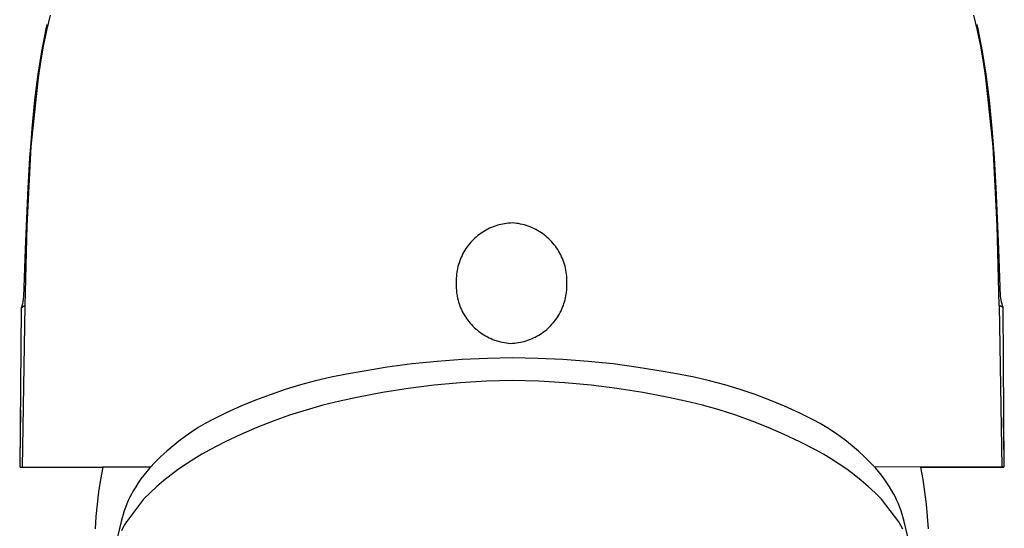
# Model space of a CAD drawing. Units: millimetres. Extents: x -164 to 164, y -251 to 251.
# Drawn here: x 104 to 152, y 168 to 193 of the extents above; entities that cross this region are included whole.
import ezdxf

# ---------------------------------------------------------------- set-up
doc = ezdxf.new("R2010")
doc.units = ezdxf.units.MM
doc.header["$MEASUREMENT"] = 0
doc.layers.add('Default', color=7, linetype='Continuous', true_color=0x000000)

msp = doc.modelspace()

# ---------------------------------------------------------------- linework, layer by layer
at = {"layer": 'Default', "color": 7, "true_color": 0xffffff}
for p, q in [((105.072, 193.132), (104.887, 192.372)), ((150.413, 192.372), (150.228, 193.132)), ((104.872, 192.456), (104.92, 192.677)), ((150.38, 192.677), (150.428, 192.457)), ((104.66, 191.351), (104.872, 192.456)), ((104.887, 192.372), (104.726, 191.607)), ((150.575, 191.607), (150.413, 192.372)), ((150.428, 192.457), (150.64, 191.352)), ((104.484, 190.239), (104.66, 191.351)), ((104.726, 191.607), (104.587, 190.837)), ((150.713, 190.837), (150.575, 191.607)), ((150.64, 191.352), (150.815, 190.241)), ((104.587, 190.837), (104.472, 190.063)), ((150.828, 190.063), (150.713, 190.837)), ((104.4, 189.616), (104.484, 190.239)), ((150.815, 190.241), (150.979, 188.959)), ((104.472, 190.063), (104.122, 186.707)), ((151.178, 186.707), (150.828, 190.063)), ((104.322, 188.961), (104.4, 189.616)), ((104.186, 187.588), (104.322, 188.961)), ((150.979, 188.959), (151.114, 187.587)), ((104.128, 186.874), (104.186, 187.588)), ((151.114, 187.587), (151.224, 186.148)), ((104.077, 186.148), (104.128, 186.874)), ((104.122, 186.707), (103.921, 182.814)), ((151.379, 182.814), (151.178, 186.707)), ((103.99, 184.672), (104.077, 186.148)), ((151.224, 186.148), (151.31, 184.672)), ((103.862, 181.684), (103.99, 184.672)), ((151.31, 184.672), (151.44, 181.682)), ((103.921, 182.814), (103.821, 178.917)), ((126.219, 182.512), (126.138, 182.458)), ((126.301, 182.563), (126.219, 182.512)), ((126.384, 182.611), (126.301, 182.563)), ((126.47, 182.656), (126.384, 182.611)), ((126.556, 182.698), (126.47, 182.656)), ((126.644, 182.737), (126.556, 182.698)), ((126.734, 182.773), (126.644, 182.737)), ((126.824, 182.806), (126.734, 182.773)), ((126.916, 182.836), (126.824, 182.806)), ((127.009, 182.863), (126.916, 182.836)), ((127.102, 182.886), (127.009, 182.863)), ((127.196, 182.907), (127.102, 182.886)), ((127.291, 182.924), (127.196, 182.907)), ((127.387, 182.938), (127.291, 182.924)), ((127.482, 182.948), (127.387, 182.938)), ((127.579, 182.956), (127.482, 182.948)), ((127.675, 182.96), (127.579, 182.956)), ((127.773, 182.952), (127.675, 182.96)), ((127.871, 182.94), (127.773, 182.952)), ((127.969, 182.925), (127.871, 182.94)), ((128.066, 182.907), (127.969, 182.925)), ((128.162, 182.886), (128.066, 182.907)), ((128.258, 182.861), (128.162, 182.886)), ((128.352, 182.832), (128.258, 182.861)), ((128.446, 182.801), (128.352, 182.832)), ((128.539, 182.766), (128.446, 182.801)), ((128.63, 182.728), (128.539, 182.766)), ((128.719, 182.687), (128.63, 182.728)), ((128.808, 182.643), (128.719, 182.687)), ((128.895, 182.596), (128.808, 182.643)), ((128.98, 182.546), (128.895, 182.596)), ((129.063, 182.493), (128.98, 182.546)), ((151.479, 178.917), (151.379, 182.814)), ((125.7, 182.083), (125.635, 182.012)), ((125.768, 182.151), (125.7, 182.083)), ((125.837, 182.218), (125.768, 182.151)), ((125.91, 182.282), (125.837, 182.218)), ((125.984, 182.343), (125.91, 182.282)), ((126.06, 182.402), (125.984, 182.343)), ((126.138, 182.458), (126.06, 182.402)), ((129.144, 182.437), (129.063, 182.493)), ((129.224, 182.378), (129.144, 182.437)), ((129.301, 182.317), (129.224, 182.378)), ((129.376, 182.253), (129.301, 182.317)), ((129.449, 182.186), (129.376, 182.253)), ((129.519, 182.117), (129.449, 182.186)), ((129.587, 182.045), (129.519, 182.117)), ((129.653, 181.971), (129.587, 182.045)), ((103.774, 179.338), (103.862, 181.684)), ((125.298, 181.543), (125.251, 181.458)), ((125.347, 181.626), (125.298, 181.543)), ((125.399, 181.707), (125.347, 181.626)), ((125.454, 181.786), (125.399, 181.707)), ((125.512, 181.863), (125.454, 181.786)), ((125.572, 181.938), (125.512, 181.863)), ((125.635, 182.012), (125.572, 181.938)), ((129.716, 181.895), (129.653, 181.971)), ((129.776, 181.817), (129.716, 181.895)), ((129.833, 181.737), (129.776, 181.817)), ((129.888, 181.654), (129.833, 181.737)), ((129.94, 181.57), (129.888, 181.654)), ((129.988, 181.484), (129.94, 181.57)), ((151.44, 181.682), (151.528, 179.368)), ((125.094, 181.106), (125.063, 181.015)), ((125.129, 181.196), (125.094, 181.106)), ((125.167, 181.285), (125.129, 181.196)), ((125.207, 181.372), (125.167, 181.285)), ((125.251, 181.458), (125.207, 181.372)), ((130.034, 181.397), (129.988, 181.484)), ((130.077, 181.308), (130.034, 181.397)), ((130.117, 181.217), (130.077, 181.308)), ((130.153, 181.126), (130.117, 181.217)), ((130.186, 181.033), (130.153, 181.126)), ((124.968, 180.641), (124.953, 180.546)), ((124.987, 180.736), (124.968, 180.641)), ((125.009, 180.83), (124.987, 180.736)), ((125.035, 180.923), (125.009, 180.83)), ((125.063, 181.015), (125.035, 180.923)), ((130.216, 180.939), (130.186, 181.033)), ((130.243, 180.844), (130.216, 180.939)), ((130.266, 180.748), (130.243, 180.844)), ((130.286, 180.651), (130.266, 180.748)), ((130.303, 180.554), (130.286, 180.651)), ((124.926, 180.259), (124.923, 180.162)), ((124.923, 180.162), (124.924, 180.066)), ((124.932, 180.355), (124.926, 180.259)), ((124.941, 180.451), (124.932, 180.355)), ((124.953, 180.546), (124.941, 180.451)), ((130.316, 180.456), (130.303, 180.554)), ((130.326, 180.358), (130.316, 180.456)), ((130.332, 180.259), (130.326, 180.358)), ((130.336, 180.16), (130.332, 180.259)), ((130.335, 180.062), (130.336, 180.16)), ((124.924, 180.066), (124.92, 179.967)), ((124.92, 179.967), (124.92, 179.868)), ((124.92, 179.868), (124.923, 179.77)), ((124.923, 179.77), (124.929, 179.671)), ((124.929, 179.671), (124.939, 179.573)), ((130.315, 179.578), (130.324, 179.674)), ((130.324, 179.674), (130.33, 179.77)), ((130.33, 179.77), (130.332, 179.867)), ((130.331, 179.963), (130.335, 180.062)), ((130.332, 179.867), (130.331, 179.963)), ((103.741, 179.122), (103.759, 179.229)), ((103.759, 179.229), (103.774, 179.338)), ((124.939, 179.573), (124.953, 179.475)), ((124.953, 179.475), (124.969, 179.378)), ((124.969, 179.378), (124.989, 179.281)), ((124.989, 179.281), (125.013, 179.185)), ((125.013, 179.185), (125.039, 179.09)), ((130.221, 179.106), (130.246, 179.199)), ((130.246, 179.199), (130.268, 179.293)), ((130.268, 179.293), (130.287, 179.387)), ((130.287, 179.387), (130.303, 179.482)), ((130.303, 179.482), (130.315, 179.578)), ((151.528, 179.368), (151.542, 179.277)), ((151.542, 179.277), (151.558, 179.187)), ((151.558, 179.187), (151.578, 179.098)), ((103.591, 171.003), (103.67, 178.802)), ((103.67, 178.802), (103.696, 178.908)), ((103.67, 178.802), (103.681, 178.815)), ((103.681, 178.815), (103.694, 178.827)), ((103.821, 178.917), (103.691, 171.011)), ((103.694, 178.827), (103.706, 178.839)), ((103.696, 178.908), (103.72, 179.014)), ((103.706, 178.839), (103.72, 178.85)), ((103.72, 179.014), (103.741, 179.122)), ((103.72, 178.85), (103.733, 178.861)), ((103.733, 178.861), (103.747, 178.871)), ((103.747, 178.871), (103.761, 178.881)), ((103.761, 178.881), (103.776, 178.891)), ((103.776, 178.891), (103.79, 178.9)), ((103.79, 178.9), (103.805, 178.909)), ((103.805, 178.909), (103.821, 178.917)), ((125.039, 179.09), (125.069, 178.996)), ((125.069, 178.996), (125.102, 178.903)), ((125.102, 178.903), (125.139, 178.811)), ((125.139, 178.811), (125.179, 178.721)), ((125.179, 178.721), (125.221, 178.632)), ((130.004, 178.57), (130.048, 178.656)), ((130.048, 178.656), (130.089, 178.744)), ((130.089, 178.744), (130.126, 178.832)), ((130.126, 178.832), (130.161, 178.922)), ((130.161, 178.922), (130.193, 179.014)), ((130.193, 179.014), (130.221, 179.106)), ((151.496, 178.912), (151.479, 178.917)), ((151.479, 178.917), (151.61, 171.011)), ((151.513, 178.906), (151.496, 178.912)), ((151.53, 178.9), (151.513, 178.906)), ((151.546, 178.894), (151.53, 178.9)), ((151.562, 178.887), (151.546, 178.894)), ((151.578, 178.879), (151.562, 178.887)), ((151.578, 179.098), (151.601, 179.009)), ((151.594, 178.871), (151.578, 178.879)), ((151.609, 178.863), (151.594, 178.871)), ((151.601, 179.009), (151.626, 178.921)), ((151.625, 178.854), (151.609, 178.863)), ((151.639, 178.844), (151.625, 178.854)), ((151.626, 178.921), (151.654, 178.834)), ((151.654, 178.834), (151.639, 178.844)), ((151.654, 178.834), (151.709, 171.003)), ((125.221, 178.632), (125.267, 178.544)), ((125.267, 178.544), (125.316, 178.458)), ((125.316, 178.458), (125.368, 178.374)), ((125.368, 178.374), (125.422, 178.292)), ((125.422, 178.292), (125.48, 178.212)), ((125.48, 178.212), (125.54, 178.134)), ((129.683, 178.09), (129.744, 178.166)), ((129.744, 178.166), (129.801, 178.243)), ((129.801, 178.243), (129.856, 178.322)), ((129.856, 178.322), (129.908, 178.403)), ((129.908, 178.403), (129.958, 178.486)), ((129.958, 178.486), (130.004, 178.57)), ((125.54, 178.134), (125.603, 178.057)), ((125.603, 178.057), (125.668, 177.984)), ((125.668, 177.984), (125.736, 177.912)), ((125.736, 177.912), (125.807, 177.843)), ((125.807, 177.843), (125.88, 177.776)), ((125.88, 177.776), (125.955, 177.712)), ((125.955, 177.712), (126.032, 177.651)), ((129.195, 177.627), (129.272, 177.686)), ((129.272, 177.686), (129.346, 177.747)), ((129.346, 177.747), (129.418, 177.811)), ((129.418, 177.811), (129.488, 177.877)), ((129.488, 177.877), (129.556, 177.946)), ((129.556, 177.946), (129.621, 178.017)), ((129.621, 178.017), (129.683, 178.09)), ((126.032, 177.651), (126.111, 177.592)), ((126.111, 177.592), (126.193, 177.536)), ((126.193, 177.536), (126.276, 177.483)), ((126.276, 177.483), (126.361, 177.433)), ((126.361, 177.433), (126.448, 177.386)), ((126.448, 177.386), (126.536, 177.341)), ((126.536, 177.341), (126.626, 177.3)), ((126.626, 177.3), (126.717, 177.262)), ((126.717, 177.262), (126.809, 177.228)), ((126.809, 177.228), (126.903, 177.196)), ((128.339, 177.193), (128.431, 177.223)), ((128.431, 177.223), (128.522, 177.256)), ((128.522, 177.256), (128.611, 177.292)), ((128.611, 177.292), (128.699, 177.331)), ((128.699, 177.331), (128.786, 177.373)), ((128.786, 177.373), (128.871, 177.418)), ((128.871, 177.418), (128.955, 177.466)), ((128.955, 177.466), (129.037, 177.517)), ((129.037, 177.517), (129.117, 177.57)), ((129.117, 177.57), (129.195, 177.627)), ((126.903, 177.196), (126.998, 177.168)), ((126.998, 177.168), (127.093, 177.143)), ((127.093, 177.143), (127.189, 177.121)), ((127.189, 177.121), (127.286, 177.103)), ((127.286, 177.103), (127.384, 177.088)), ((127.384, 177.088), (127.482, 177.077)), ((127.482, 177.077), (127.581, 177.069)), ((127.581, 177.069), (127.677, 177.073)), ((127.677, 177.073), (127.773, 177.08)), ((127.773, 177.08), (127.869, 177.091)), ((127.869, 177.091), (127.964, 177.105)), ((127.964, 177.105), (128.059, 177.122)), ((128.059, 177.122), (128.153, 177.142)), ((128.153, 177.142), (128.247, 177.166)), ((128.247, 177.166), (128.339, 177.193)), ((125.218, 176.278), (123.989, 176.186)), ((126.449, 176.334), (125.218, 176.278)), ((127.681, 176.354), (126.449, 176.334)), ((128.913, 176.334), (127.681, 176.354)), ((130.144, 176.278), (128.913, 176.334)), ((131.373, 176.186), (130.144, 176.278)), ((121.542, 175.896), (120.326, 175.697)), ((122.763, 176.059), (121.542, 175.896)), ((123.989, 176.186), (122.763, 176.059)), ((132.598, 176.059), (131.373, 176.186)), ((133.82, 175.895), (132.598, 176.059)), ((135.036, 175.697), (133.82, 175.895)), ((118.802, 175.414), (118.047, 175.236)), ((119.561, 175.568), (118.802, 175.414)), ((120.326, 175.697), (119.561, 175.568)), ((135.8, 175.568), (135.036, 175.697)), ((136.56, 175.414), (135.8, 175.568)), ((137.314, 175.236), (136.56, 175.414)), ((116.558, 174.807), (115.824, 174.557)), ((117.299, 175.033), (116.558, 174.807)), ((118.047, 175.236), (117.299, 175.033)), ((122.578, 174.863), (121.313, 174.66)), ((123.848, 175.024), (122.578, 174.863)), ((125.123, 175.142), (123.848, 175.024)), ((126.401, 175.219), (125.123, 175.142)), ((127.681, 175.253), (126.401, 175.219)), ((128.961, 175.218), (127.681, 175.253)), ((130.239, 175.141), (128.961, 175.218)), ((131.514, 175.023), (130.239, 175.141)), ((132.784, 174.862), (131.514, 175.023)), ((134.048, 174.66), (132.784, 174.862)), ((138.062, 175.033), (137.314, 175.236)), ((138.804, 174.807), (138.062, 175.033)), ((139.538, 174.558), (138.804, 174.807)), ((115.824, 174.557), (115.098, 174.284)), ((120.056, 174.416), (119.224, 174.241)), ((121.313, 174.66), (120.056, 174.416)), ((135.305, 174.416), (134.048, 174.66)), ((136.137, 174.241), (135.305, 174.416)), ((140.263, 174.284), (139.538, 174.558)), ((114.382, 173.988), (113.676, 173.669)), ((115.098, 174.284), (114.382, 173.988)), ((118.398, 174.038), (117.579, 173.807)), ((119.224, 174.241), (118.398, 174.038)), ((136.963, 174.038), (136.137, 174.241)), ((137.782, 173.808), (136.963, 174.038)), ((140.979, 173.988), (140.263, 174.284)), ((141.686, 173.669), (140.979, 173.988)), ((103.618, 173.802), (103.575, 171.338)), ((113.676, 173.669), (112.98, 173.327)), ((116.769, 173.549), (115.968, 173.264)), ((117.579, 173.807), (116.769, 173.549)), ((138.593, 173.549), (137.782, 173.808)), ((139.394, 173.264), (138.593, 173.549)), ((142.382, 173.327), (141.686, 173.669)), ((151.726, 171.338), (151.69, 173.431)), ((112.31, 172.945), (111.985, 172.737)), ((112.641, 173.142), (112.31, 172.945)), ((112.98, 173.327), (112.641, 173.142)), ((115.176, 172.952), (114.396, 172.613)), ((115.968, 173.264), (115.176, 172.952)), ((140.185, 172.952), (139.394, 173.264)), ((140.965, 172.613), (140.185, 172.952)), ((142.72, 173.142), (142.382, 173.327)), ((143.052, 172.945), (142.72, 173.142)), ((143.377, 172.737), (143.052, 172.945)), ((111.667, 172.517), (111.358, 172.287)), ((111.985, 172.737), (111.667, 172.517)), ((114.396, 172.613), (113.628, 172.249)), ((141.734, 172.249), (140.965, 172.613)), ((143.694, 172.517), (143.377, 172.737)), ((144.004, 172.287), (143.694, 172.517)), ((111.057, 172.046), (110.764, 171.794)), ((111.358, 172.287), (111.057, 172.046)), ((113.628, 172.249), (112.872, 171.858)), ((142.49, 171.858), (141.734, 172.249)), ((144.305, 172.046), (144.004, 172.287)), ((144.598, 171.794), (144.305, 172.046)), ((110.48, 171.533), (110.205, 171.262)), ((110.764, 171.794), (110.48, 171.533)), ((112.478, 171.64), (112.091, 171.408)), ((112.872, 171.858), (112.478, 171.64)), ((142.884, 171.64), (142.49, 171.858)), ((143.27, 171.408), (142.884, 171.64)), ((144.881, 171.533), (144.598, 171.794)), ((145.156, 171.262), (144.881, 171.533)), ((103.575, 171.338), (103.574, 171.271)), ((103.574, 171.271), (103.575, 171.204)), ((103.575, 171.204), (103.579, 171.137)), ((103.579, 171.137), (103.584, 171.07)), ((103.584, 171.07), (103.591, 171.003)), ((103.591, 171.003), (103.641, 171.008)), ((103.6, 171.003), (107.64, 171.003)), ((103.641, 171.008), (103.691, 171.011)), ((103.691, 171.011), (107.641, 171.009)), ((107.64, 171.003), (107.529, 170.405)), ((107.645, 171.026), (109.977, 171.022)), ((109.94, 170.981), (109.789, 170.806)), ((110.205, 171.262), (109.94, 170.981)), ((111.713, 171.163), (111.342, 170.906)), ((112.091, 171.408), (111.713, 171.163)), ((143.649, 171.163), (143.27, 171.408)), ((144.019, 170.906), (143.649, 171.163)), ((145.421, 170.981), (145.156, 171.262)), ((151.604, 171.012), (145.385, 171.022)), ((145.572, 170.806), (145.421, 170.981)), ((151.551, 171.012), (147.641, 171.009)), ((147.753, 170.405), (147.642, 171.003)), ((147.642, 171.003), (151.701, 171.003)), ((151.61, 171.011), (151.604, 171.012)), ((151.659, 171.008), (151.61, 171.011)), ((151.709, 171.003), (151.659, 171.008)), ((151.709, 171.003), (151.717, 171.07)), ((151.717, 171.07), (151.722, 171.137)), ((151.722, 171.137), (151.725, 171.204)), ((151.725, 171.204), (151.726, 171.271)), ((151.726, 171.271), (151.726, 171.338)), ((109.644, 170.625), (109.505, 170.439)), ((109.789, 170.806), (109.644, 170.625)), ((110.981, 170.637), (110.63, 170.355)), ((111.342, 170.906), (110.981, 170.637)), ((144.38, 170.637), (144.019, 170.906)), ((144.732, 170.355), (144.38, 170.637)), ((145.717, 170.625), (145.572, 170.806)), ((145.856, 170.439), (145.717, 170.625)), ((107.529, 170.405), (107.436, 169.804)), ((109.248, 170.054), (109.129, 169.855)), ((109.373, 170.249), (109.248, 170.054)), ((109.505, 170.439), (109.373, 170.249)), ((110.288, 170.061), (109.956, 169.756)), ((110.63, 170.355), (110.288, 170.061)), ((145.074, 170.061), (144.732, 170.355)), ((145.406, 169.756), (145.074, 170.061)), ((145.988, 170.249), (145.856, 170.439)), ((146.114, 170.054), (145.988, 170.249)), ((146.233, 169.855), (146.114, 170.054)), ((147.846, 169.804), (147.753, 170.405)), ((107.436, 169.804), (107.361, 169.201)), ((108.96, 169.537), (108.883, 169.374)), ((109.042, 169.697), (108.96, 169.537)), ((109.129, 169.855), (109.042, 169.697)), ((109.956, 169.756), (109.634, 169.44)), ((145.727, 169.44), (145.406, 169.756)), ((146.32, 169.697), (146.233, 169.855)), ((146.402, 169.537), (146.32, 169.697)), ((146.478, 169.374), (146.402, 169.537)), ((147.921, 169.201), (147.846, 169.804)), ((107.361, 169.201), (107.305, 168.595)), ((108.745, 169.041), (108.684, 168.872)), ((108.812, 169.209), (108.745, 169.041)), ((109.633, 169.439), (108.79, 168.34)), ((108.883, 169.374), (108.812, 169.209)), ((109.634, 169.44), (109.633, 169.439)), ((145.728, 169.439), (145.727, 169.44)), ((146.572, 168.34), (145.728, 169.439)), ((146.55, 169.209), (146.478, 169.374)), ((146.616, 169.041), (146.55, 169.209)), ((146.677, 168.872), (146.616, 169.041)), ((147.978, 168.595), (147.921, 169.201)), ((107.305, 168.595), (107.266, 167.988)), ((108.629, 168.701), (108.579, 168.528)), ((108.684, 168.872), (108.629, 168.701)), ((146.733, 168.701), (146.677, 168.872)), ((146.783, 168.528), (146.733, 168.701)), ((148.017, 167.988), (147.978, 168.595)), ((108.534, 168.353), (108.179, 166.894)), ((108.579, 168.528), (108.534, 168.353)), ((108.705, 168.196), (108.625, 168.05)), ((108.79, 168.34), (108.705, 168.196)), ((146.673, 168.163), (146.572, 168.34)), ((146.768, 167.983), (146.673, 168.163)), ((146.827, 168.353), (146.783, 168.528)), ((147.183, 166.89), (146.827, 168.353)), ((108.625, 168.05), (108.549, 167.901))]:
    msp.add_line(p, q, dxfattribs=at)

doc.saveas('drawing.dxf')
